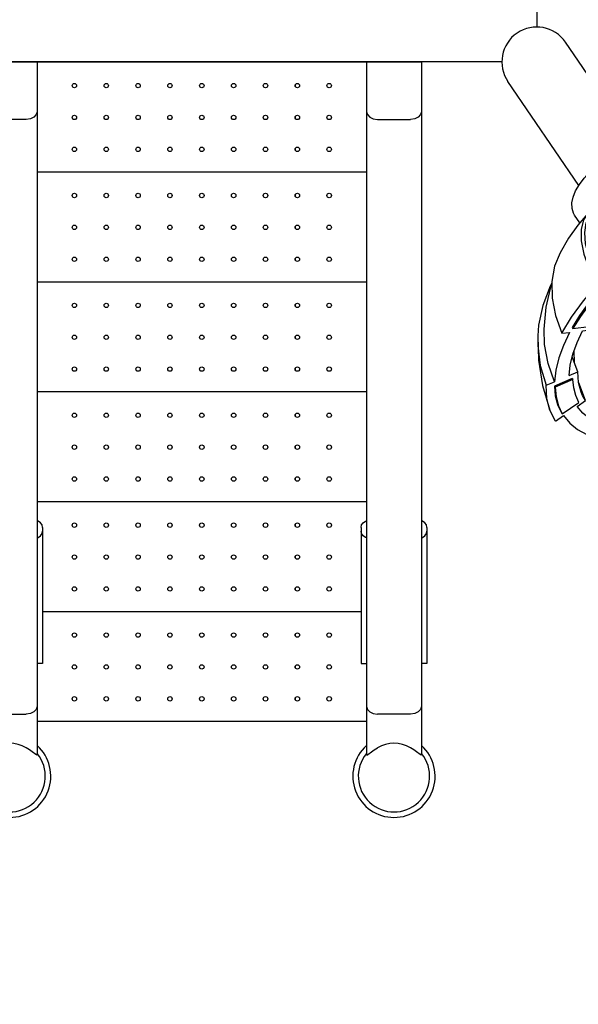
# Model space of a CAD drawing. Units: millimetres. Extents: x -698 to 23422, y -444 to 15621.
# Drawn here: x 11615 to 12633, y 2341 to 4133 of the extents above; entities that cross this region are included whole.
import ezdxf

# ---------------------------------------------------------------- set-up
doc = ezdxf.new("R2010")
doc.units = ezdxf.units.MM
doc.layers.add('DiKom', color=7, linetype='Continuous')
doc.dimstyles.new('Qitele', dxfattribs={"dimscale": 85, "dimtxt": 4, "dimasz": 5, "dimexe": 4, "dimexo": 0, "dimgap": 3, "dimtad": 1, "dimdec": 0, "dimrnd": 10, "dimzin": 1, "dimtxsty": 'Standard', "dimblk": 'OBLIQUE', "dimcen": 5, "dimdle": 4, "dimclrd": 256, "dimclre": 256, "dimclrt": 256, "dimadec": 0, "dimazin": 0, "dimtfac": 1, "dimtdec": 0, "dimtmove": 0, "dimatfit": 3, "dimldrblk": 'OBLIQUE', "dimfxl": 6, "dimfxlon": 1, "dimlwd": 40, "dimlwe": 30, "dimarcsym": 0})

# ---------------------------------------------------------------- blocks, each defined once
blk = doc.blocks.new('A$C6F152F11')
at = {"color": 7, "linetype": 'Continuous'}
for p, q in [((153.1, 617.5), (183.2, 565.2)), ((125.3, 601.5), (155.5, 549.2)), ((138.1, 603.7), (137.4, 603.4)), ((185.8, 566.7), (235.7, 480.3)), ((152.9, 547.7), (202.8, 461.3)), ((454.3, 538.5), (438.5, 513.5)), ((452.6, 547.4), (445.2, 535.6)), ((329.9, 522.9), (328.7, 512.4)), ((333.9, 514), (329.9, 522.9)), ((493.9, 506.5), (519.3, 530.3)), ((495.2, 504.3), (520.6, 528)), ((520.6, 528), (519.3, 530.3)), ((540.1, 536.4), (528.1, 525.2)), ((544.9, 517.8), (540.1, 536.4)), ((313.2, 488.6), (315.7, 510.8)), ((314.5, 486.3), (317, 508.6)), ((317, 508.6), (315.7, 510.8)), ((432.3, 515.5), (424.4, 503)), ((439.8, 511.3), (438.5, 513.5)), ((495.2, 504.3), (493.9, 506.5)), ((507.5, 505.9), (494.9, 494.1)), ((245.3, 485.8), (301.6, 388.2)), ((314.5, 486.3), (313.2, 488.6)), ((326.7, 494.4), (325.5, 483.3)), ((601.6, 488.6), (586.5, 479.8)), ((601.6, 488.6), (610.4, 468.1)), ((588.8, 476.3), (556.7, 457.8)), ((590.1, 474.1), (588.8, 476.3)), ((193.3, 455.8), (249.6, 358.2)), ((560.5, 464.8), (544.5, 455.6)), ((544.5, 455.6), (554.5, 422.6)), ((544.5, 455.6), (549.1, 446)), ((564.5, 415.7), (597.9, 427)), ((565.7, 413.5), (564.5, 415.7)), ((565.7, 413.5), (599.1, 424.8)), ((599.1, 424.8), (597.9, 427)), ((613.8, 422.2), (598.1, 416.9)), ((314.1, 395.5), (370.4, 298)), ((571, 407.7), (554.3, 402.1)), ((554.3, 402.1), (562.9, 374.5)), ((106.4, 389.8), (116.7, 386.1)), ((128.2, 372.3), (106.4, 380.1)), ((134.4, 379.8), (145.3, 376)), ((129.5, 370.1), (128.2, 372.3)), ((237.1, 351), (293.4, 253.5)), ((540.2, 328.5), (525.5, 327.9)), ((557.5, 323), (528, 321.8)), ((558.8, 320.8), (557.5, 323)), ((578.1, 330.1), (564.1, 329.6)), ((36.2, 307), (50.2, 307.6)), ((44.5, 297.7), (36.2, 307)), ((54.3, 318.6), (83.8, 319.8)), ((55.5, 316.3), (54.3, 318.6)), ((55.5, 316.3), (85.1, 317.6)), ((74.1, 308.6), (88.8, 309.3)), ((85.1, 317.6), (83.8, 319.8)), ((381.3, 304.2), (431.3, 217.5)), ((483.5, 269.3), (505.4, 261.5)), ((484.8, 267.1), (483.5, 269.3)), ((479.9, 257.3), (469, 261.2)), ((469, 261.2), (473.3, 251.5)), ((484.8, 267.1), (506.7, 259.3)), ((508, 247.4), (497.6, 251)), ((506.7, 259.3), (505.4, 261.5)), ((43.3, 229.4), (60, 235)), ((282.5, 247.2), (327.6, 169.2)), ((0.5, 214.9), (16.3, 220.3)), ((47.3, 225.9), (13.9, 214.6)), ((48.6, 223.7), (47.3, 225.9)), ((23, 165.3), (55.1, 183.8)), ((24.3, 163.1), (56.3, 181.6)), ((53.8, 172.3), (69.9, 181.6)), ((56.3, 181.6), (55.1, 183.8)), ((380.1, 166.2), (369.2, 185.2)), ((383.5, 186.4), (378.6, 194.8)), ((24.3, 163.1), (23, 165.3)), ((63.4, 159.1), (53.8, 172.3)), ((261.6, 167.2), (293.2, 155.5)), ((451.1, 69.3), (391.3, 172.8)), ((12.7, 148.6), (27.9, 157.3)), ((27.9, 157.3), (37.3, 144)), ((287.6, 142.8), (288.9, 153.9)), ((298.5, 153), (296.1, 130.8)), ((117.8, 135.1), (92.5, 111.3)), ((106.8, 131.2), (119.5, 143.1)), ((157.4, 103.1), (173.3, 128)), ((158.7, 100.9), (174.6, 125.8)), ((174.6, 125.8), (173.3, 128)), ((182, 121.7), (189.9, 134.2)), ((189.9, 134.2), (199.2, 123.2)), ((297.3, 128.6), (296.1, 130.8)), ((530.2, 132.2), (538.8, 117.4)), ((74.2, 100.8), (86.2, 112)), ((93.8, 109.1), (92.5, 111.3)), ((284.5, 114.2), (285.6, 124.7)), ((158.7, 100.9), (157.4, 103.1)), ((161.7, 89.7), (169.2, 101.5)), ((354.2, 37.1), (365.6, 17.4))]:
    blk.add_line(p, q, dxfattribs=at)
for points in [[(137.4, 603.4), (132.8, 602), (128, 601.4), (122.9, 601.6), (117.6, 602.7), (112, 605.2), (107.3, 608.3), (102.9, 612.9), (99.5, 618.4), (97.3, 624.8), (96.6, 632.4), (97.8, 639.8), (100.4, 646.1), (103.9, 651), (107.7, 654.6), (111.6, 657.4), (115.8, 659.4)], [(115.8, 659.4), (120.3, 660.7), (125.1, 661.3), (130.2, 661.1), (135.6, 660), (141.2, 657.6), (145.8, 654.4), (150.2, 649.8), (153.6, 644.3), (155.8, 638), (156.6, 630.3), (155.4, 623), (152.7, 616.7), (149.3, 611.8), (145.5, 608.1), (144.8, 607.6)], [(144.8, 607.6), (141.5, 605.3), (138.1, 603.7)], [(185.8, 566.7), (186.4, 565.3), (186.4, 562.2), (185, 558.7), (182.4, 555), (178.7, 551.6), (174.2, 548.6), (169.4, 546.2)], [(183.2, 565.2), (183.7, 564), (183.7, 561.4), (182.6, 558.4), (180.3, 555.4), (177.2, 552.5), (173.5, 549.9), (169.4, 548)], [(180.7, 569.7), (182.4, 569.4), (185, 567.8), (185.8, 566.7)], [(153, 553.7), (152.4, 552.2), (152.4, 549.1), (152.9, 547.7)], [(152.9, 547.7), (153.8, 546.6), (156.4, 545), (160.1, 544.4), (164.5, 544.8), (169.4, 546.2)], [(155.5, 549.2), (156.2, 548.3), (158.5, 546.9), (161.6, 546.4), (165.3, 546.8), (169.4, 548)], [(452.6, 547.4), (484.6, 547.1), (513.9, 543.4), (540.1, 536.4)], [(519.3, 530.3), (499.3, 534.9), (477.6, 537.7), (454.3, 538.5)], [(244.9, 486.4), (255, 491.8), (292.3, 508.8), (329.9, 522.9)], [(445.2, 535.6), (417.5, 533.3), (388.7, 528.6), (359, 521.6), (328.7, 512.4)], [(586.5, 479.8), (576.1, 494.2), (562.9, 506.6), (546.8, 517), (528.1, 525.2)], [(315.7, 510.8), (287.9, 499.8), (260.2, 487.2), (248.1, 481)], [(326.7, 494.4), (363.2, 505.1), (398.7, 512.2), (432.3, 515.5)], [(424.4, 503), (450.1, 502.8), (473.7, 499.8), (494.9, 494.1)], [(424.4, 503), (438.2, 467.7), (448.8, 429.6), (455.9, 389.6), (459.4, 348.6), (459.2, 307.4), (455.2, 267.1), (448, 230.2)], [(438.5, 513.5), (458.3, 512.8), (476.8, 510.5), (493.9, 506.5)], [(495.2, 504.3), (478.1, 508.3), (459.6, 510.6), (439.8, 511.3)], [(507.5, 505.9), (524.5, 498.5), (539.1, 489.1), (551.1, 477.8), (560.5, 464.8)], [(507.5, 505.9), (517.7, 470.8), (523.6, 433.4), (525, 394.7), (522, 355.2), (514.6, 315.8), (512.9, 310)], [(245.3, 485.8), (246.2, 483.2), (246.2, 479.1), (244.7, 474.4), (241.6, 469.5), (237.3, 464.7), (231.9, 460.3), (225.8, 456.5), (219.3, 453.5)], [(229.8, 490.6), (231.9, 490.9), (237.3, 490.7), (241.6, 489.2), (244.7, 486.7), (245.3, 485.8)], [(257.7, 464.2), (265.9, 468.4), (289.5, 479.1), (313.2, 488.6)], [(314.5, 486.3), (290.8, 476.9), (267.2, 466.2), (259, 462)], [(326.7, 494.4), (342.8, 459.6), (357.9, 422.9), (371.6, 384.9), (383.7, 346.4), (394, 308.1), (402.2, 270.6), (402.9, 266.7)], [(494.9, 494.1), (506.6, 459.1), (513.6, 421.5), (515.7, 382.1), (512.8, 341.8), (505, 301.6), (504.2, 299)], [(196.8, 471.7), (193.9, 467.1), (192.4, 462.5), (192.4, 458.3), (193.3, 455.8)], [(235.7, 480.3), (236.3, 478.9), (236.3, 475.8), (234.9, 472.2), (232.3, 468.6), (228.6, 465.1), (224.1, 462.1), (219.3, 459.8)], [(262.1, 456.6), (265.1, 458.2), (295.2, 471.9), (325.5, 483.3)], [(325.5, 483.3), (342.2, 448.6), (357.8, 411.5), (372, 372.9), (384.4, 333.6), (394.8, 294.6), (399.5, 272.7)], [(597.9, 427), (597.5, 444.6), (594.4, 461.1), (588.8, 476.3)], [(599.1, 424.8), (598.7, 442.4), (595.7, 458.9), (590.1, 474.1)], [(622.5, 331.5), (624.5, 375.4), (620.6, 422.1), (610.4, 468.1)], [(610.4, 468.1), (614.3, 446.4), (613.8, 422.2)], [(197.5, 448.6), (194.3, 446.6), (166.8, 427.6), (140.8, 407.3), (116.7, 386.1)], [(193.3, 455.8), (193.9, 454.9), (197, 452.3), (201.3, 450.9), (206.7, 450.6), (212.8, 451.5), (219.3, 453.5)], [(202.8, 461.3), (203.7, 460.2), (206.3, 458.6), (210, 458), (214.5, 458.4), (219.3, 459.8)], [(556.7, 457.8), (561.4, 444.8), (564, 430.7), (564.5, 415.7)], [(134.4, 379.8), (156.3, 399.1), (179.8, 417.5), (204.8, 434.7), (205.3, 435)], [(549.1, 446), (551.4, 439.5), (554.7, 421.6), (554.3, 402.1)], [(564.1, 329.6), (577.2, 352.2), (587.2, 374.4), (594.2, 396.1), (598.1, 416.9)], [(598.1, 416.9), (607.4, 382.8), (611.2, 348.3), (610, 320.1)], [(622.5, 331.5), (623.7, 348.8), (621.8, 385.7), (613.8, 422.2)], [(314.1, 395.5), (314.8, 394.1), (315.8, 388.8), (314.8, 382.7), (311.9, 376.1), (307.1, 369.4), (300.7, 362.8), (293.1, 356.8), (284.6, 351.7), (275.6, 347.6)], [(293, 403.1), (293.1, 403.1), (300.7, 403), (307.1, 401.4), (311.9, 398.4), (314.1, 395.5)], [(571, 407.7), (567.5, 388.9), (561.2, 369.2), (552, 349.1), (540.2, 328.5)], [(36.2, 307), (56, 335), (79.5, 362.7), (106.4, 389.8)], [(106.4, 380.1), (87, 359.9), (69.5, 339.3), (54.3, 318.6)], [(301.6, 388.3), (302.5, 385.7), (302.5, 381.5), (301, 376.9), (297.9, 372), (293.6, 367.2), (288.2, 362.8), (282.1, 358.9), (275.6, 355.9)], [(559.2, 386.2), (559.3, 386), (558.3, 363)], [(83.8, 319.8), (96.9, 337.5), (111.7, 355.1), (128.2, 372.3)], [(129.5, 370.1), (113, 352.8), (98.2, 335.3), (85.1, 317.6)], [(88.8, 309.3), (104.7, 331.8), (123.7, 354.1), (145.3, 376)], [(145.3, 376), (167.3, 344.4), (192.1, 312.8), (219.2, 281.9), (247.9, 252.3), (277.6, 224.8), (307.6, 199.9), (311.5, 197.1)], [(241.1, 372.9), (239.3, 370.4), (236.4, 363.8), (235.3, 357.7), (236.4, 352.4), (237.1, 351)], [(237.1, 351), (239.3, 348.1), (244.1, 345.1), (250.5, 343.5), (258.1, 343.4), (266.6, 344.8), (275.6, 347.6)], [(249.6, 358.2), (250.2, 357.3), (253.3, 354.8), (257.6, 353.4), (263, 353.1), (269.1, 353.9), (275.6, 355.9)], [(525.5, 327.9), (509.6, 305.4), (490.6, 283), (469, 261.2)], [(505.4, 261.5), (524.8, 281.7), (542.2, 302.3), (557.5, 323)], [(578.1, 330.1), (558.3, 302.2), (534.8, 274.4), (508, 247.4)], [(570.4, 183.6), (582.1, 207), (589.4, 234.8), (591.1, 264.9), (587.3, 296.9), (578.1, 330.1)], [(589.5, 237.9), (593.1, 243.1), (609.2, 276.9), (619.5, 312.3), (622.5, 331.5)], [(50.2, 307.6), (37.2, 285), (27.1, 262.7), (20.1, 241.1), (16.3, 220.3)], [(43.3, 229.4), (46.8, 248.3), (53.2, 267.9), (62.3, 288.1), (74.1, 308.6)], [(74.1, 308.6), (98.5, 279.9), (126.4, 252.6), (157.2, 227.3), (190.5, 204.3), (225.5, 184.2), (261.6, 167.2)], [(88.8, 309.3), (112.5, 279.6), (140.1, 251.4), (171.2, 225.3), (205, 201.7), (240.8, 181.4), (277.8, 164.6), (298.5, 157.5)], [(361.2, 314), (362.2, 314), (370.2, 312.5), (376.5, 309.4), (380.9, 304.8), (381.3, 304.2)], [(528, 321.8), (514.9, 304.1), (500, 286.5), (483.5, 269.3)], [(506.7, 259.3), (526.1, 279.5), (543.5, 300.1), (558.8, 320.8)], [(610, 320.1), (603.2, 280.8), (590.6, 239.8), (589.5, 237.6)], [(381.3, 304.2), (383.2, 298.9), (383.2, 292), (380.9, 284.5), (376.5, 276.5), (370.2, 268.5), (362.2, 260.8), (352.9, 253.8), (342.6, 247.7), (331.9, 242.8)], [(370.4, 298), (371.1, 296.6), (372.1, 291.2), (371.1, 285.1), (368.2, 278.6), (363.4, 271.8), (357, 265.3), (349.4, 259.3), (340.9, 254.2), (331.9, 250.1)], [(284.2, 269.4), (282.9, 267), (280.6, 259.4), (280.6, 252.5), (282.5, 247.2)], [(293.4, 253.5), (295.6, 250.6), (300.4, 247.6), (306.8, 246), (314.4, 245.9), (322.9, 247.3), (331.9, 250.1)], [(479.9, 257.3), (458, 238), (434.5, 219.7), (409.5, 202.4), (383.5, 186.4)], [(391.3, 172.8), (420, 190.5), (447.5, 209.5), (473.5, 229.8), (497.6, 251)], [(497.6, 251), (510, 221.9), (518.4, 195), (522.7, 171), (522.9, 150.3), (518.9, 133.2), (510.8, 120), (508.5, 117.6)], [(69.9, 181.6), (62.9, 197.7), (59.6, 215.6), (60, 235)], [(60, 235), (84.5, 207.6), (113.6, 183.2), (146.8, 162.3), (183.2, 145.5), (222.1, 133.1), (240, 129.7)], [(282.5, 247.2), (282.9, 246.7), (287.3, 242.1), (293.6, 239), (301.6, 237.5), (310.9, 237.6), (321.2, 239.4), (331.9, 242.8)], [(514.6, 116.4), (523.1, 127.4), (528.9, 144.3), (530.3, 165.1), (527.2, 189.5), (519.7, 217.1), (508, 247.4)], [(55.1, 183.8), (50.3, 196.8), (47.7, 210.9), (47.3, 225.9)], [(48.6, 223.7), (49, 208.7), (51.6, 194.6), (56.3, 181.6)], [(12.7, 148.6), (4.1, 168.6), (0, 190.8), (0.5, 214.9)], [(13.9, 214.6), (14.3, 197), (17.3, 180.5), (23, 165.3)], [(69.9, 181.6), (94.1, 155.7), (115.5, 139.4)], [(378.6, 194.8), (349.2, 179), (319.1, 165.3), (288.9, 153.9)], [(369.2, 185.2), (345.9, 173.2), (322.3, 162.4), (298.5, 153)], [(514.6, 116.4), (534.2, 136.2), (552.9, 158.6), (570.4, 183.6)], [(53.8, 172.3), (78.9, 148.1), (96.6, 135.7)], [(395.9, 164.9), (359.3, 145.4), (322, 128.4), (284.5, 114.2)], [(296.1, 130.8), (323.9, 141.7), (351.6, 154.3), (378.8, 168.5)], [(297.3, 128.6), (325.2, 139.5), (352.8, 152.1), (380.1, 166.2)], [(75.1, 100), (42.2, 121.8), (12.7, 148.6)], [(78.2, 104.5), (68.8, 111.9), (37.3, 144)], [(37.3, 144), (51.5, 130.6), (67.5, 120.2), (86.2, 112)], [(106.8, 131.2), (89.8, 138.6), (75.2, 148), (63.4, 159.1)], [(173.3, 128), (153.5, 128.8), (134.9, 131.1), (117.8, 135.1)], [(189.9, 134.2), (164.2, 134.4), (140.6, 137.4), (119.5, 143.1)], [(287.6, 142.8), (260.1, 134.4), (233.2, 128.1), (207, 123.8), (182, 121.7)], [(92.5, 111.3), (112.4, 106.6), (134.1, 103.9), (157.4, 103.1)], [(93.8, 109.1), (113.7, 104.4), (135.4, 101.7), (158.7, 100.9)], [(169.2, 101.5), (196.8, 103.8), (225.6, 108.5), (255.3, 115.5), (285.6, 124.7)], [(388.7, 41.1), (375.3, 39.4), (359.4, 43.3), (342, 52.9), (323.5, 68.1), (304.2, 88.7), (284.5, 114.2)], [(508.5, 117.6), (499.4, 109.4), (472.4, 88.4), (448.7, 73.4)], [(538.8, 117.4), (540.6, 113.5), (542.5, 104.8), (542, 95), (539, 84.5), (533.6, 73.6), (526, 62.4), (516.3, 51.4), (505, 40.9), (492.2, 31), (478.3, 22.2)], [(495.3, 106.2), (498.6, 106.9), (512.9, 114.9), (514.6, 116.4)], [(161.7, 89.7), (129.7, 90), (100.5, 93.7), (74.2, 100.8)], [(161.6, 42.8), (132, 55.9), (101.6, 75.7), (74.2, 100.8)], [(292.4, 23.1), (266.3, 24.7), (238.6, 32.3), (211.7, 45.8), (185.9, 65.1), (161.7, 89.7)], [(169.2, 101.5), (191.3, 76.8), (215, 56.9), (240, 42.3), (265.7, 33.2), (291.9, 29.8), (299.4, 29.9)], [(490.8, 102.7), (490, 101.8), (478.2, 90.6), (464.8, 80.1), (450.2, 70.8)], [(388.7, 41.1), (410.3, 49.2), (431.1, 58.6), (451.1, 69.3)], [(161.6, 42.8), (194.5, 32.9), (227.2, 26.5), (259.7, 23.3), (292.4, 23.1)], [(369.1, 40.9), (357.8, 37.7), (327.3, 32.3), (299.4, 29.9)], [(337.4, 34.1), (321.7, 27.8), (292.4, 23.1)], [(365.6, 17.4), (368, 13.8), (374.6, 7.8), (383.4, 3.5), (394, 0.8), (406.1, 0), (419.6, 1), (433.9, 3.9), (448.7, 8.4), (463.7, 14.6), (478.3, 22.2)]]:
    blk.add_lwpolyline(points, dxfattribs=at)
blk = doc.blocks.new('A$C72081677')
for p, q in [((245.1, 636.7), (115.9, 825.9)), ((140.2, 565.2), (11.1, 754.3))]:
    blk.add_line(p, q)
blk.add_arc((63.5, 790.1), 63.5, 34.3319, 214.3319)
at = {"rotation": 184.3392078870042}
blk.add_blockref('A$C6F152F11', (660.9, 669.1), dxfattribs=at)
blk = doc.blocks.new('_Oblique')
at = {"color": 0, "linetype": 'ByBlock', "lineweight": -2}
blk.add_line((-0.5, -0.5), (0.5, 0.5), dxfattribs=at)
blk = doc.blocks.new('*D16')
at = {"layer": 'Defpoints', "color": 0, "transparency": 16777216}
for p in [(11663.9, 11063.9), (2025.9, 2681.2), (11597.1, 2681.2)]:
    blk.add_point(p, dxfattribs=at)
at = {"layer": 'DiKom', "lineweight": 40, "transparency": 16777216}
blk.add_line((2025.9, 11403.9), (2025.9, 2341.2), dxfattribs=at)
at = {"layer": 'DiKom', "lineweight": 30, "transparency": 16777216}
for p, q in [((2535.9, 11063.9), (1685.9, 11063.9)), ((2535.9, 2681.2), (1685.9, 2681.2))]:
    blk.add_line(p, q, dxfattribs=at)
at = {"layer": 'DiKom', "lineweight": 40, "transparency": 16777216, "xscale": 425, "yscale": 425, "zscale": 425}
for p, rotation in [((2025.9, 11063.9), 90), ((2025.9, 2681.2), 270)]:
    blk.add_blockref('_Oblique', p, dxfattribs=dict(at, rotation=rotation))
at = {"layer": 'DiKom', "transparency": 16777216, "insert": (1580, 7092.5), "char_height": 365.5, "attachment_point": 5, "rotation": 90}
blk.add_mtext('8380', dxfattribs=at)

msp = doc.modelspace()

# ---------------------------------------------------------------- linework, layer by layer
for p, q in [((12557.1, 5276.2), (12557.1, 4119.7)), ((12493.6, 4056.2), (11400.6, 4056.2)), ((11647.1, 4056.2), (12247.1, 4056.2)), ((11647.1, 3856.2), (12247.1, 3856.2)), ((11647.1, 3656.2), (12247.1, 3656.2)), ((11647.1, 3456.2), (12247.1, 3456.2)), ((11647.1, 3256.2), (12247.1, 3256.2)), ((11657.1, 3056.2), (12237.1, 3056.2)), ((11647.1, 2856.2), (12247.1, 2856.2))]:
    msp.add_line(p, q)
at = {"color": 7, "linetype": 'Continuous'}
for p, q in [((11547.1, 4056.2), (11647.1, 4056.2)), ((11647.1, 4056.2), (11647.1, 2794.9)), ((12247.1, 4056.2), (12247.1, 2794.9)), ((12247.1, 4056.2), (12347.1, 4056.2)), ((12347.1, 4056.2), (12347.1, 2794.9)), ((11892.8, 4014.3), (11892.8, 4011.6)), ((12117.4, 4014.3), (12117.4, 4011.6)), ((11647.1, 3965.6), (11645.6, 3960.2)), ((12247.1, 3965.6), (12248.6, 3960.2)), ((12347.1, 3965.6), (12345.6, 3960.2)), ((11627.1, 3951.5), (11567.1, 3951.5)), ((11892.8, 3956.3), (11892.8, 3953.6)), ((12117.4, 3956.3), (12117.4, 3953.6)), ((12267.1, 3951.5), (12327.1, 3951.5)), ((11892.8, 3898.3), (11892.8, 3895.6)), ((12117.4, 3898.3), (12117.4, 3895.6)), ((11892.8, 3814.3), (11892.8, 3811.6)), ((12117.4, 3814.3), (12117.4, 3811.6)), ((11892.8, 3756.3), (11892.8, 3753.6)), ((12117.4, 3756.3), (12117.4, 3753.6)), ((11892.8, 3698.3), (11892.8, 3695.6)), ((12117.4, 3698.3), (12117.4, 3695.6)), ((11892.8, 3614.3), (11892.8, 3611.6)), ((12117.4, 3614.3), (12117.4, 3611.6)), ((11892.8, 3556.3), (11892.8, 3553.6)), ((12117.4, 3556.3), (12117.4, 3553.6)), ((11892.8, 3498.3), (11892.8, 3495.6)), ((12117.4, 3498.3), (12117.4, 3495.6)), ((11892.8, 3414.3), (11892.8, 3411.6)), ((12117.4, 3414.3), (12117.4, 3411.6)), ((11892.8, 3356.3), (11892.8, 3353.6)), ((12117.4, 3356.3), (12117.4, 3353.6)), ((11892.8, 3298.3), (11892.8, 3295.6)), ((12117.4, 3298.3), (12117.4, 3295.6)), ((11657.1, 3209.1), (11657.1, 2961.6)), ((11892.8, 3214.3), (11892.8, 3211.6)), ((12117.4, 3214.3), (12117.4, 3211.6)), ((12237.1, 3209.1), (12237.1, 2961.6)), ((12357.1, 3209.1), (12357.1, 2961.6)), ((11892.8, 3156.3), (11892.8, 3153.6)), ((12117.4, 3156.3), (12117.4, 3153.6)), ((11892.8, 3098.3), (11892.8, 3095.6)), ((12117.4, 3098.3), (12117.4, 3095.6)), ((11892.8, 3014.3), (11892.8, 3011.6)), ((12117.4, 3014.3), (12117.4, 3011.6)), ((11657.1, 2961.6), (11647.1, 2961.6)), ((12237.1, 2961.6), (12247.1, 2961.6)), ((12357.1, 2961.6), (12347.1, 2961.6)), ((11892.8, 2956.3), (11892.8, 2953.6)), ((12117.4, 2956.3), (12117.4, 2953.6)), ((11892.8, 2898.3), (11892.8, 2895.6)), ((12117.4, 2898.3), (12117.4, 2895.6)), ((11567.1, 2869.1), (11627.1, 2869.1)), ((11647.1, 2883.2), (11645.6, 2877.8)), ((12247.1, 2883.2), (12248.6, 2877.8)), ((12327.1, 2869.1), (12267.1, 2869.1)), ((12347.1, 2883.2), (12345.6, 2877.8))]:
    msp.add_line(p, q, dxfattribs=at)
for points in [[(11645.6, 3960.2), (11641.2, 3955.6), (11634.8, 3952.6), (11627.1, 3951.5)], [(12248.6, 3960.2), (12253, 3955.6), (12259.4, 3952.6), (12267.1, 3951.5)], [(12345.6, 3960.2), (12341.2, 3955.6), (12334.8, 3952.6), (12327.1, 3951.5)], [(11657.1, 3209.1), (11656.1, 3213.5), (11653.3, 3217.4), (11648.9, 3220.6), (11647.1, 3221.2)], [(12237.1, 3209.1), (12238.1, 3213.5), (12240.9, 3217.4), (12245.3, 3220.6), (12247.1, 3221.2)], [(12357.1, 3209.1), (12356.1, 3213.5), (12353.3, 3217.4), (12348.9, 3220.6), (12347.1, 3221.2)], [(11647.1, 3190), (11648.9, 3190.6), (11653.3, 3193.7), (11656.1, 3197.7), (11657.1, 3202.1)], [(12247.1, 3190), (12245.3, 3190.6), (12240.9, 3193.7), (12238.1, 3197.7), (12237.1, 3202.1)], [(12347.1, 3190), (12348.9, 3190.6), (12353.3, 3193.7), (12356.1, 3197.7), (12357.1, 3202.1)], [(11645.6, 2877.8), (11641.2, 2873.2), (11634.8, 2870.2), (11627.1, 2869.1)], [(12248.6, 2877.8), (12253, 2873.2), (12259.4, 2870.2), (12267.1, 2869.1)], [(12345.6, 2877.8), (12341.2, 2873.2), (12334.8, 2870.2), (12327.1, 2869.1)], [(11638.2, 2800.8), (11633.1, 2804.4), (11627.1, 2808.1)], [(11647.1, 2794.9), (11646.5, 2794.6), (11644.8, 2795.7), (11638.2, 2800.8)], [(12247.1, 2794.9), (12247.7, 2794.6), (12249.3, 2795.7)], [(12249.3, 2795.7), (12256, 2800.8), (12261.1, 2804.4), (12267.1, 2808.1)], [(12338.2, 2800.8), (12333.1, 2804.4), (12327.1, 2808.1)], [(12347.1, 2794.9), (12346.5, 2794.6), (12344.8, 2795.7), (12338.2, 2800.8)]]:
    msp.add_lwpolyline(points, dxfattribs=at)
for centre in [(11715.1, 4013.1), (11773.1, 4013.1), (11831.1, 4013.1), (11889.1, 4013.1), (11947.1, 4013.1), (12005.1, 4013.1), (12063.1, 4013.1), (12121.1, 4013.1), (12179.1, 4013.1), (11715.1, 3955.1), (11773.1, 3955.1), (11831.1, 3955.1), (11889.1, 3955.1), (11947.1, 3955.1), (12005.1, 3955.1), (12063.1, 3955.1), (12121.1, 3955.1), (12179.1, 3955.1), (11715.1, 3897.1), (11773.1, 3897.1), (11831.1, 3897.1), (11889.1, 3897.1), (11947.1, 3897.1), (12005.1, 3897.1), (12063.1, 3897.1), (12121.1, 3897.1), (12179.1, 3897.1), (11715.1, 3813.1), (11773.1, 3813.1), (11831.1, 3813.1), (11889.1, 3813.1), (11947.1, 3813.1), (12005.1, 3813.1), (12063.1, 3813.1), (12121.1, 3813.1), (12179.1, 3813.1), (11715.1, 3755.1), (11773.1, 3755.1), (11831.1, 3755.1), (11889.1, 3755.1), (11947.1, 3755.1), (12005.1, 3755.1), (12063.1, 3755.1), (12121.1, 3755.1), (12179.1, 3755.1), (11715.1, 3697.1), (11773.1, 3697.1), (11831.1, 3697.1), (11889.1, 3697.1), (11947.1, 3697.1), (12005.1, 3697.1), (12063.1, 3697.1), (12121.1, 3697.1), (12179.1, 3697.1), (11715.1, 3613.1), (11773.1, 3613.1), (11831.1, 3613.1), (11889.1, 3613.1), (11947.1, 3613.1), (12005.1, 3613.1), (12063.1, 3613.1), (12121.1, 3613.1), (12179.1, 3613.1), (11715.1, 3555.1), (11773.1, 3555.1), (11831.1, 3555.1), (11889.1, 3555.1), (11947.1, 3555.1), (12005.1, 3555.1), (12063.1, 3555.1), (12121.1, 3555.1), (12179.1, 3555.1), (11715.1, 3497.1), (11773.1, 3497.1), (11831.1, 3497.1), (11889.1, 3497.1), (11947.1, 3497.1), (12005.1, 3497.1), (12063.1, 3497.1), (12121.1, 3497.1), (12179.1, 3497.1), (11715.1, 3413.1), (11773.1, 3413.1), (11831.1, 3413.1), (11889.1, 3413.1), (11947.1, 3413.1), (12005.1, 3413.1), (12063.1, 3413.1), (12121.1, 3413.1), (12179.1, 3413.1), (11715.1, 3355.1), (11773.1, 3355.1), (11831.1, 3355.1), (11889.1, 3355.1), (11947.1, 3355.1), (12005.1, 3355.1), (12063.1, 3355.1), (12121.1, 3355.1), (12179.1, 3355.1), (11715.1, 3297.1), (11773.1, 3297.1), (11831.1, 3297.1), (11889.1, 3297.1), (11947.1, 3297.1), (12005.1, 3297.1), (12063.1, 3297.1), (12121.1, 3297.1), (12179.1, 3297.1), (11715.1, 3213.1), (11773.1, 3213.1), (11831.1, 3213.1), (11889.1, 3213.1), (11947.1, 3213.1), (12005.1, 3213.1), (12063.1, 3213.1), (12121.1, 3213.1), (12179.1, 3213.1), (11715.1, 3155.1), (11773.1, 3155.1), (11831.1, 3155.1), (11889.1, 3155.1), (11947.1, 3155.1), (12005.1, 3155.1), (12063.1, 3155.1), (12121.1, 3155.1), (12179.1, 3155.1), (11715.1, 3097.1), (11773.1, 3097.1), (11831.1, 3097.1), (11889.1, 3097.1), (11947.1, 3097.1), (12005.1, 3097.1), (12063.1, 3097.1), (12121.1, 3097.1), (12179.1, 3097.1), (11715.1, 3013.1), (11773.1, 3013.1), (11831.1, 3013.1), (11889.1, 3013.1), (11947.1, 3013.1), (12005.1, 3013.1), (12063.1, 3013.1), (12121.1, 3013.1), (12179.1, 3013.1), (11715.1, 2955.1), (11773.1, 2955.1), (11831.1, 2955.1), (11889.1, 2955.1), (11947.1, 2955.1), (12005.1, 2955.1), (12063.1, 2955.1), (12121.1, 2955.1), (12179.1, 2955.1), (11715.1, 2897.1), (11773.1, 2897.1), (11831.1, 2897.1), (11889.1, 2897.1), (11947.1, 2897.1), (12005.1, 2897.1), (12063.1, 2897.1), (12121.1, 2897.1), (12179.1, 2897.1)]:
    msp.add_circle(centre, 4, dxfattribs=at)
for centre, radius, start, end in [((11597.1, 2756.2), 60, 60, 120), ((12297.1, 2756.2), 60, 60, 120), ((11597.1, 2756.2), 75, 131.8556, 48.1444), ((11597.1, 2756.2), 65, 140.7075, 39.2925), ((12297.1, 2756.2), 75, 131.8556, 48.1444), ((12297.1, 2756.2), 65, 140.7075, 39.2925)]:
    msp.add_arc(centre, radius, start, end, dxfattribs=at)

# ---------------------------------------------------------------- block references
msp.add_blockref('A$C72081677', (12493.6, 3266.1))

# ---------------------------------------------------------------- dimensions: what is measured, and where the dimension line sits
at = {"layer": 'DiKom'}
dim = msp.add_linear_dim(base=(2025.9, 2681.2), p1=(11663.9, 11063.9), p2=(11597.1, 2681.2), angle=90, dimstyle='Qitele', override={"dimtxt": 4.3}, dxfattribs=at)
dim.commit()
dim.dimension.update_dxf_attribs({"geometry": '*D16', "text_midpoint": (2025.9, 7092.5), "dimtype": 160})

doc.saveas('drawing.dxf')
